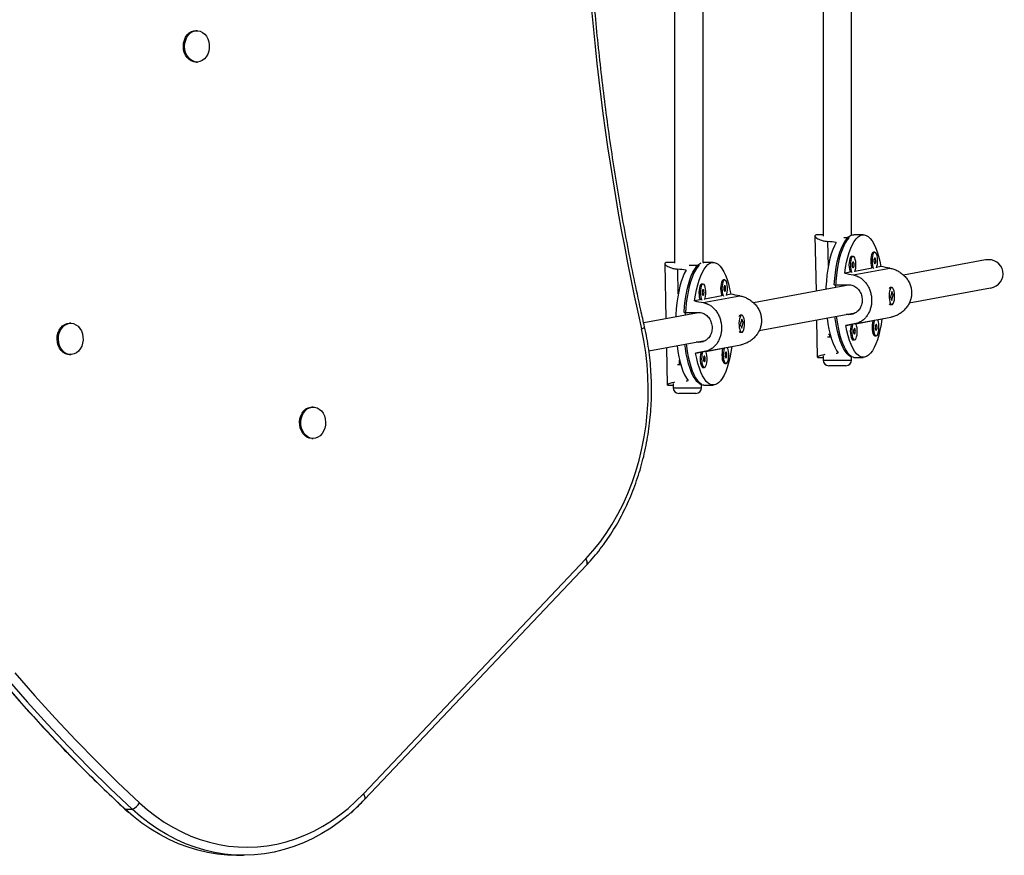
# Model space of a CAD drawing. Units: millimetres. Extents: x -2549 to 311, y -22 to 1645.
# Drawn here: x 154 to 176, y 91 to 109 of the extents above; entities that cross this region are included whole.
import ezdxf

# ---------------------------------------------------------------- set-up
doc = ezdxf.new("R2010")
doc.units = ezdxf.units.MM
doc.layers.add('CONTOUR', color=7, linetype='Continuous')

msp = doc.modelspace()

# ---------------------------------------------------------------- linework, layer by layer
at = {"layer": 'CONTOUR'}
for p, q in [((168.438, 112.442), (168.438, 103.522)), ((169.063, 103.538), (169.063, 112.439)), ((171.696, 112.442), (171.696, 104.114)), ((172.321, 104.138), (172.321, 112.439)), ((157.959, 108.623), (157.93, 108.623)), ((157.93, 107.935), (157.959, 107.935)), ((171.696, 104.146), (171.58, 104.146)), ((172.577, 104.146), (172.37, 104.146)), ((171.516, 104.12), (171.54, 102.909)), ((171.81, 103.461), (171.799, 103.998)), ((172.149, 104.083), (172.267, 104.083)), ((172.83, 103.761), (172.8, 103.761)), ((168.223, 103.513), (168.247, 102.302)), ((168.438, 103.539), (168.287, 103.539)), ((168.756, 103.476), (168.974, 103.476)), ((169.06, 103.538), (169.077, 103.539)), ((169.284, 103.539), (169.077, 103.539)), ((172.354, 103.673), (172.325, 103.673)), ((175.257, 103.594), (173.459, 103.263)), ((168.517, 102.854), (168.507, 103.391)), ((172.293, 103.325), (172.169, 103.302)), ((172.358, 103.265), (173.161, 103.413)), ((172.769, 103.413), (172.394, 103.343)), ((172.962, 103.448), (172.87, 103.431)), ((169.061, 103.066), (169.032, 103.066)), ((169.537, 103.154), (169.507, 103.154)), ((172.289, 103.047), (170.166, 102.656)), ((171.938, 103.05), (172.249, 103.05)), ((172.287, 103.047), (172.287, 103.047)), ((169.669, 102.841), (169.577, 102.824)), ((173.153, 102.977), (173.149, 102.973)), ((173.202, 102.901), (173.172, 102.774)), ((173.204, 102.989), (173.174, 102.989)), ((173.235, 102.828), (173.202, 102.901)), ((173.205, 102.701), (173.235, 102.828)), ((173.229, 102.828), (173.235, 102.828)), ((173.585, 102.65), (175.37, 102.979)), ((169, 102.718), (168.876, 102.695)), ((169.065, 102.658), (169.868, 102.806)), ((169.476, 102.806), (169.101, 102.736)), ((173.151, 102.627), (173.153, 102.625)), ((173.172, 102.774), (173.205, 102.701)), ((173.174, 102.613), (173.204, 102.613)), ((168.996, 102.44), (167.759, 102.212)), ((168.645, 102.443), (168.956, 102.443)), ((168.994, 102.44), (168.994, 102.44)), ((170.292, 102.043), (172.401, 102.432)), ((172.262, 102.395), (172.202, 102.395)), ((172.262, 102.395), (172.361, 102.413)), ((155.189, 102.206), (155.16, 102.206)), ((169.86, 102.37), (169.857, 102.366)), ((169.909, 102.294), (169.879, 102.167)), ((169.911, 102.382), (169.881, 102.382)), ((169.942, 102.221), (169.909, 102.294)), ((169.912, 102.094), (169.942, 102.221)), ((169.936, 102.221), (169.942, 102.221)), ((171.552, 102.275), (171.568, 101.46)), ((172.379, 102.189), (172.192, 102.154)), ((172.192, 102.154), (172.316, 102.177)), ((172.379, 102.189), (173.182, 102.337)), ((172.412, 102.195), (172.791, 102.265)), ((172.887, 102.282), (172.984, 102.3)), ((172.984, 102.3), (173.182, 102.337)), ((169.858, 102.02), (169.86, 102.018)), ((169.879, 102.167), (169.912, 102.094)), ((169.881, 102.006), (169.911, 102.006)), ((171.849, 101.962), (171.817, 101.962)), ((171.839, 102), (171.839, 102.005)), ((171.84, 101.923), (171.84, 101.962)), ((167.873, 101.597), (169.108, 101.825)), ((168.969, 101.788), (168.909, 101.788)), ((168.969, 101.788), (169.068, 101.806)), ((171.867, 101.899), (171.795, 101.899)), ((172.353, 101.841), (172.383, 101.841)), ((172.829, 101.929), (172.859, 101.929)), ((168.259, 101.668), (168.275, 100.853)), ((169.086, 101.582), (168.899, 101.547)), ((168.899, 101.547), (169.023, 101.57)), ((169.086, 101.582), (169.889, 101.73)), ((169.119, 101.588), (169.499, 101.658)), ((169.594, 101.675), (169.691, 101.693)), ((169.691, 101.693), (169.889, 101.73)), ((155.16, 101.517), (155.189, 101.517)), ((168.547, 101.316), (168.546, 101.398)), ((169.536, 101.322), (169.566, 101.322)), ((171.579, 101.457), (171.569, 101.458)), ((171.579, 101.456), (171.696, 101.456)), ((171.696, 101.488), (171.696, 101.399)), ((171.696, 101.399), (172.306, 101.399)), ((172.278, 101.48), (172.318, 101.48)), ((172.306, 101.399), (172.321, 101.399)), ((172.321, 101.399), (172.321, 101.465)), ((172.37, 101.456), (172.577, 101.456)), ((168.574, 101.292), (168.502, 101.292)), ((169.06, 101.234), (169.09, 101.234)), ((172.187, 101.274), (171.821, 101.274)), ((172.196, 101.274), (172.187, 101.274)), ((168.403, 100.881), (168.403, 100.792)), ((168.286, 100.85), (168.276, 100.851)), ((168.286, 100.849), (168.403, 100.849)), ((168.403, 100.792), (169.013, 100.792)), ((168.894, 100.667), (168.528, 100.667)), ((168.903, 100.667), (168.894, 100.667)), ((168.985, 100.873), (169.025, 100.873)), ((169.013, 100.792), (169.028, 100.792)), ((169.028, 100.792), (169.028, 100.858)), ((169.077, 100.849), (169.284, 100.849)), ((160.455, 100.366), (160.48, 100.367)), ((160.509, 100.367), (160.48, 100.367)), ((160.48, 99.679), (160.509, 99.679)), ((161.612, 91.885), (166.489, 97.036)), ((161.633, 91.756), (166.51, 96.907)), ((156.378, 91.548), (156.463, 91.472)), ((156.378, 91.548), (156.385, 91.543)), ((156.385, 91.543), (156.539, 91.543)), ((158.823, 90.534), (158.977, 90.534))]:
    msp.add_line(p, q, dxfattribs=at)
at = {"layer": 'CONTOUR', "flags": 128}
for points in [[(157.93, 107.935), (157.886, 107.94), (157.833, 107.958), (157.784, 107.989), (157.741, 108.032), (157.706, 108.086), (157.68, 108.147), (157.664, 108.213), (157.659, 108.283), (157.665, 108.352), (157.682, 108.418), (157.709, 108.479), (157.745, 108.531), (157.789, 108.573), (157.838, 108.603), (157.892, 108.62), (157.93, 108.623)], [(158.122, 108.005), (158.075, 107.969), (158.024, 107.945), (157.97, 107.935), (157.915, 107.94), (157.862, 107.958), (157.813, 107.989), (157.77, 108.032), (157.735, 108.086), (157.709, 108.147), (157.693, 108.213), (157.688, 108.283), (157.694, 108.352), (157.711, 108.418), (157.738, 108.479), (157.774, 108.531), (157.818, 108.573), (157.867, 108.603), (157.921, 108.62), (157.975, 108.623), (158.029, 108.611), (158.081, 108.586), (158.127, 108.549), (158.166, 108.5), (158.197, 108.443), (158.218, 108.379), (158.229, 108.31), (158.228, 108.241), (158.216, 108.173), (158.194, 108.109), (158.162, 108.052), (158.122, 108.005)], [(171.938, 103.05), (171.949, 103.184), (171.964, 103.313), (171.983, 103.436), (172.006, 103.554), (172.033, 103.663), (172.063, 103.764), (172.097, 103.854), (172.133, 103.934), (172.172, 104.002), (172.213, 104.057), (172.255, 104.099), (172.299, 104.128), (172.344, 104.143), (172.37, 104.146)], [(172.169, 103.302), (172.188, 103.427), (172.211, 103.546), (172.238, 103.657), (172.268, 103.758), (172.302, 103.85), (172.339, 103.931), (172.378, 104), (172.419, 104.056), (172.462, 104.099), (172.506, 104.128), (172.55, 104.143), (172.596, 104.145), (172.64, 104.132), (172.685, 104.105), (172.728, 104.064), (172.769, 104.01), (172.809, 103.944), (172.846, 103.865), (172.88, 103.775), (172.911, 103.675), (172.938, 103.565), (172.962, 103.448)], [(171.981, 103.98), (171.943, 103.907), (171.907, 103.823), (171.875, 103.728), (171.845, 103.624), (171.82, 103.51), (171.798, 103.39), (171.78, 103.263), (171.767, 103.131), (171.758, 102.996), (171.756, 102.949)], [(172.267, 104.083), (172.225, 104.035), (172.185, 103.974), (172.147, 103.901), (172.112, 103.817), (172.08, 103.722), (172.051, 103.618), (172.025, 103.505), (172.004, 103.385), (171.987, 103.259), (171.974, 103.128), (171.965, 102.994), (171.965, 102.987)], [(172.8, 103.761), (172.788, 103.757), (172.773, 103.741), (172.759, 103.712), (172.748, 103.672), (172.742, 103.625), (172.739, 103.575), (172.741, 103.524), (172.748, 103.477), (172.758, 103.437), (172.769, 103.413)], [(172.865, 103.419), (172.877, 103.454), (172.886, 103.497), (172.891, 103.546), (172.891, 103.597), (172.886, 103.647), (172.878, 103.691), (172.866, 103.726), (172.851, 103.75), (172.835, 103.76), (172.818, 103.757), (172.802, 103.741), (172.789, 103.712), (172.778, 103.672), (172.771, 103.625), (172.769, 103.575), (172.771, 103.524), (172.777, 103.477), (172.788, 103.437), (172.801, 103.408)], [(168.645, 102.443), (168.656, 102.577), (168.671, 102.706), (168.69, 102.829), (168.713, 102.947), (168.74, 103.056), (168.77, 103.157), (168.804, 103.247), (168.84, 103.327), (168.879, 103.394), (168.92, 103.45), (168.962, 103.492), (169.006, 103.521), (169.02, 103.528)], [(168.974, 103.476), (168.932, 103.428), (168.892, 103.367), (168.854, 103.294), (168.819, 103.21), (168.787, 103.115), (168.758, 103.011), (168.732, 102.898), (168.711, 102.778), (168.694, 102.652), (168.681, 102.521), (168.672, 102.386), (168.672, 102.38)], [(168.876, 102.695), (168.895, 102.82), (168.918, 102.939), (168.945, 103.05), (168.976, 103.151), (169.009, 103.243), (169.046, 103.324), (169.085, 103.393), (169.126, 103.449), (169.169, 103.492), (169.213, 103.521), (169.258, 103.536), (169.303, 103.538), (169.347, 103.525), (169.392, 103.498), (169.435, 103.457), (169.476, 103.403), (169.516, 103.336), (169.553, 103.258), (169.587, 103.168), (169.618, 103.068), (169.645, 102.958), (169.669, 102.841)], [(172.325, 103.673), (172.313, 103.67), (172.297, 103.653), (172.283, 103.624), (172.273, 103.584), (172.266, 103.538), (172.263, 103.487), (172.266, 103.437), (172.272, 103.389), (172.282, 103.35), (172.293, 103.325)], [(172.389, 103.332), (172.401, 103.366), (172.41, 103.41), (172.415, 103.459), (172.415, 103.51), (172.411, 103.559), (172.402, 103.603), (172.39, 103.638), (172.375, 103.662), (172.359, 103.673), (172.342, 103.67), (172.326, 103.653), (172.313, 103.624), (172.302, 103.584), (172.295, 103.538), (172.293, 103.487), (172.295, 103.437), (172.302, 103.389), (172.312, 103.35), (172.326, 103.32)], [(172.355, 103.423), (172.363, 103.429), (172.37, 103.444), (172.374, 103.465), (172.375, 103.489), (172.373, 103.513), (172.368, 103.532), (172.361, 103.545), (172.353, 103.548), (172.345, 103.542), (172.339, 103.527), (172.335, 103.506), (172.334, 103.482), (172.336, 103.458), (172.341, 103.439), (172.348, 103.427), (172.355, 103.423)], [(172.831, 103.511), (172.839, 103.517), (172.845, 103.532), (172.849, 103.553), (172.85, 103.577), (172.848, 103.601), (172.844, 103.62), (172.837, 103.632), (172.829, 103.636), (172.821, 103.63), (172.815, 103.615), (172.811, 103.594), (172.81, 103.57), (172.812, 103.546), (172.816, 103.527), (172.823, 103.514), (172.831, 103.511)], [(168.688, 103.373), (168.65, 103.3), (168.614, 103.216), (168.582, 103.121), (168.552, 103.017), (168.527, 102.903), (168.505, 102.783), (168.487, 102.656), (168.474, 102.524), (168.465, 102.389), (168.463, 102.342)], [(169.032, 103.066), (169.02, 103.063), (169.004, 103.046), (168.99, 103.017), (168.98, 102.977), (168.973, 102.931), (168.97, 102.88), (168.973, 102.829), (168.979, 102.782), (168.99, 102.743), (169, 102.718)], [(169.096, 102.725), (169.108, 102.759), (169.117, 102.802), (169.122, 102.852), (169.122, 102.903), (169.118, 102.952), (169.109, 102.996), (169.097, 103.031), (169.082, 103.055), (169.066, 103.066), (169.049, 103.063), (169.034, 103.046), (169.02, 103.017), (169.009, 102.977), (169.002, 102.931), (169, 102.88), (169.002, 102.829), (169.009, 102.782), (169.019, 102.743), (169.033, 102.713)], [(169.507, 103.154), (169.496, 103.15), (169.48, 103.134), (169.466, 103.104), (169.455, 103.065), (169.449, 103.018), (169.446, 102.968), (169.448, 102.917), (169.455, 102.87), (169.465, 102.83), (169.476, 102.806)], [(169.572, 102.812), (169.584, 102.847), (169.593, 102.89), (169.598, 102.939), (169.598, 102.99), (169.593, 103.04), (169.585, 103.084), (169.573, 103.119), (169.558, 103.143), (169.542, 103.153), (169.525, 103.15), (169.509, 103.134), (169.496, 103.104), (169.485, 103.065), (169.478, 103.018), (169.476, 102.968), (169.478, 102.917), (169.484, 102.87), (169.495, 102.83), (169.508, 102.801)], [(169.062, 102.816), (169.07, 102.822), (169.077, 102.837), (169.081, 102.858), (169.082, 102.882), (169.08, 102.906), (169.075, 102.925), (169.068, 102.938), (169.06, 102.941), (169.052, 102.935), (169.046, 102.92), (169.042, 102.899), (169.041, 102.875), (169.043, 102.851), (169.048, 102.832), (169.055, 102.819), (169.062, 102.816)], [(169.538, 102.904), (169.546, 102.91), (169.552, 102.925), (169.556, 102.946), (169.557, 102.97), (169.555, 102.994), (169.551, 103.013), (169.544, 103.025), (169.536, 103.029), (169.528, 103.023), (169.522, 103.008), (169.518, 102.987), (169.517, 102.963), (169.519, 102.939), (169.524, 102.92), (169.53, 102.907), (169.538, 102.904)], [(173.154, 102.911), (173.146, 102.865), (173.142, 102.815), (173.143, 102.764), (173.149, 102.716), (173.158, 102.674), (173.171, 102.642), (173.187, 102.621), (173.203, 102.613), (173.22, 102.62), (173.235, 102.64), (173.248, 102.672), (173.258, 102.713), (173.263, 102.761), (173.265, 102.812), (173.261, 102.862), (173.254, 102.908), (173.243, 102.946), (173.228, 102.973), (173.212, 102.987), (173.196, 102.987), (173.18, 102.974), (173.165, 102.948), (173.154, 102.911)], [(155.16, 101.517), (155.125, 101.52), (155.072, 101.536), (155.022, 101.565), (154.978, 101.606), (154.941, 101.658), (154.913, 101.718), (154.896, 101.784), (154.889, 101.853), (154.893, 101.923), (154.908, 101.99), (154.934, 102.051), (154.968, 102.105), (155.011, 102.149), (155.059, 102.181), (155.112, 102.2), (155.16, 102.206)], [(155.25, 102.197), (155.302, 102.174), (155.349, 102.139), (155.39, 102.092), (155.422, 102.036), (155.445, 101.972), (155.457, 101.905), (155.459, 101.835), (155.449, 101.767), (155.429, 101.702), (155.398, 101.644), (155.36, 101.595), (155.314, 101.556), (155.263, 101.531), (155.209, 101.518), (155.154, 101.52), (155.101, 101.536), (155.051, 101.565), (155.007, 101.606), (154.97, 101.658), (154.942, 101.718), (154.925, 101.784), (154.918, 101.853), (154.922, 101.923), (154.937, 101.99), (154.962, 102.051), (154.997, 102.105), (155.04, 102.149), (155.088, 102.181), (155.141, 102.2), (155.196, 102.205), (155.25, 102.197)], [(169.861, 102.303), (169.853, 102.258), (169.849, 102.208), (169.85, 102.157), (169.856, 102.109), (169.865, 102.067), (169.878, 102.035), (169.894, 102.014), (169.91, 102.006), (169.927, 102.013), (169.942, 102.033), (169.955, 102.065), (169.965, 102.106), (169.97, 102.154), (169.972, 102.205), (169.968, 102.255), (169.961, 102.301), (169.95, 102.339), (169.935, 102.366), (169.919, 102.38), (169.903, 102.38), (169.887, 102.367), (169.872, 102.341), (169.861, 102.303)], [(171.783, 102.318), (171.783, 102.317), (171.801, 102.191), (171.824, 102.072), (171.85, 101.96), (171.88, 101.857), (171.913, 101.764), (171.949, 101.681), (171.988, 101.611), (172.029, 101.553)], [(172.37, 101.456), (172.352, 101.458), (172.307, 101.47), (172.263, 101.497), (172.221, 101.537), (172.179, 101.59), (172.14, 101.655), (172.103, 101.733), (172.069, 101.821), (172.038, 101.92), (172.011, 102.028), (171.987, 102.144), (171.967, 102.267), (171.956, 102.35)], [(171.985, 102.355), (171.989, 102.32), (172.008, 102.195), (172.03, 102.076), (172.056, 101.965), (172.085, 101.862), (172.118, 101.769), (172.154, 101.687), (172.192, 101.616), (172.232, 101.557), (172.275, 101.512), (172.318, 101.48)], [(172.984, 102.3), (172.966, 102.175), (172.943, 102.056), (172.916, 101.946), (172.885, 101.844), (172.852, 101.752), (172.815, 101.671), (172.776, 101.603), (172.735, 101.546), (172.692, 101.503), (172.648, 101.474), (172.603, 101.459), (172.558, 101.458), (172.513, 101.47), (172.469, 101.497), (172.426, 101.538), (172.385, 101.592), (172.345, 101.659), (172.308, 101.737), (172.274, 101.827), (172.243, 101.927), (172.216, 102.037), (172.192, 102.154)], [(172.316, 102.177), (172.312, 102.167), (172.301, 102.128), (172.294, 102.081), (172.292, 102.03), (172.294, 101.98), (172.301, 101.933), (172.311, 101.893), (172.325, 101.863), (172.34, 101.845), (172.353, 101.841)], [(172.348, 102.183), (172.341, 102.167), (172.331, 102.128), (172.324, 102.081), (172.322, 102.03), (172.324, 101.98), (172.33, 101.933), (172.341, 101.893), (172.354, 101.863), (172.37, 101.845), (172.387, 101.842)], [(172.387, 101.842), (172.403, 101.851), (172.418, 101.875), (172.43, 101.909), (172.439, 101.953), (172.444, 102.002), (172.444, 102.053), (172.439, 102.102), (172.431, 102.146), (172.419, 102.181), (172.412, 102.195)], [(172.791, 102.265), (172.788, 102.255), (172.777, 102.215), (172.77, 102.169), (172.768, 102.118), (172.77, 102.067), (172.776, 102.02), (172.787, 101.98), (172.8, 101.951), (172.816, 101.933), (172.829, 101.929)], [(172.824, 102.271), (172.817, 102.255), (172.807, 102.215), (172.8, 102.169), (172.797, 102.118), (172.8, 102.067), (172.806, 102.02), (172.816, 101.98), (172.83, 101.951), (172.846, 101.933), (172.862, 101.929)], [(172.86, 102.054), (172.868, 102.06), (172.874, 102.075), (172.878, 102.096), (172.879, 102.12), (172.877, 102.144), (172.872, 102.163), (172.865, 102.176), (172.857, 102.179), (172.85, 102.173), (172.843, 102.158), (172.839, 102.137), (172.838, 102.113), (172.84, 102.089), (172.845, 102.07), (172.852, 102.057), (172.86, 102.054)], [(172.862, 101.929), (172.879, 101.939), (172.894, 101.962), (172.906, 101.997), (172.915, 102.04), (172.919, 102.089), (172.919, 102.141), (172.915, 102.19), (172.907, 102.234), (172.894, 102.269), (172.887, 102.282)], [(166.489, 97.036), (166.646, 97.211), (166.796, 97.398), (166.937, 97.595), (167.069, 97.801), (167.193, 98.016), (167.306, 98.239), (167.41, 98.471), (167.504, 98.709), (167.587, 98.953), (167.66, 99.202), (167.721, 99.457), (167.772, 99.715), (167.811, 99.976), (167.838, 100.24), (167.855, 100.505), (167.859, 100.771), (167.852, 101.037), (167.834, 101.302), (167.804, 101.566), (167.763, 101.827), (167.71, 102.084)], [(167.71, 102.084), (167.731, 102.092), (167.748, 102.1), (167.762, 102.107), (167.771, 102.114), (167.777, 102.12), (167.778, 102.126), (167.778, 102.126)], [(172.384, 101.966), (172.392, 101.973), (172.398, 101.987), (172.402, 102.008), (172.403, 102.033), (172.401, 102.056), (172.396, 102.076), (172.39, 102.088), (172.382, 102.091), (172.374, 102.085), (172.368, 102.07), (172.364, 102.049), (172.362, 102.025), (172.365, 102.001), (172.369, 101.982), (172.376, 101.97), (172.384, 101.966)], [(168.692, 101.748), (168.696, 101.713), (168.715, 101.588), (168.737, 101.469), (168.763, 101.358), (168.792, 101.255), (168.825, 101.162), (168.861, 101.08), (168.899, 101.009), (168.94, 100.95), (168.982, 100.905), (169.025, 100.873)], [(168.49, 101.711), (168.49, 101.71), (168.508, 101.584), (168.531, 101.465), (168.557, 101.353), (168.587, 101.25), (168.62, 101.157), (168.656, 101.074), (168.695, 101.004), (168.736, 100.946)], [(169.077, 100.849), (169.059, 100.85), (169.014, 100.863), (168.97, 100.89), (168.928, 100.93), (168.886, 100.983), (168.847, 101.048), (168.81, 101.126), (168.776, 101.214), (168.745, 101.313), (168.718, 101.421), (168.694, 101.537), (168.674, 101.66), (168.663, 101.743)], [(169.691, 101.693), (169.673, 101.568), (169.65, 101.449), (169.623, 101.338), (169.592, 101.237), (169.559, 101.145), (169.522, 101.064), (169.483, 100.996), (169.442, 100.939), (169.399, 100.896), (169.355, 100.867), (169.31, 100.852), (169.265, 100.851), (169.22, 100.863), (169.176, 100.89), (169.133, 100.931), (169.092, 100.985), (169.052, 101.052), (169.015, 101.13), (168.981, 101.22), (168.95, 101.32), (168.923, 101.43), (168.899, 101.547)], [(169.023, 101.57), (169.019, 101.56), (169.008, 101.521), (169.001, 101.474), (168.999, 101.423), (169.001, 101.373), (169.008, 101.326), (169.018, 101.286), (169.032, 101.256), (169.047, 101.238), (169.06, 101.234)], [(169.055, 101.576), (169.048, 101.56), (169.038, 101.521), (169.031, 101.474), (169.029, 101.423), (169.031, 101.373), (169.037, 101.326), (169.048, 101.286), (169.061, 101.256), (169.077, 101.238), (169.094, 101.234)], [(169.094, 101.234), (169.11, 101.244), (169.125, 101.268), (169.137, 101.302), (169.146, 101.346), (169.151, 101.395), (169.151, 101.446), (169.146, 101.495), (169.138, 101.539), (169.126, 101.574), (169.119, 101.588)], [(169.499, 101.658), (169.495, 101.648), (169.484, 101.608), (169.477, 101.562), (169.475, 101.511), (169.477, 101.46), (169.484, 101.413), (169.494, 101.373), (169.507, 101.344), (169.523, 101.326), (169.536, 101.322)], [(169.531, 101.664), (169.524, 101.648), (169.514, 101.608), (169.507, 101.562), (169.504, 101.511), (169.507, 101.46), (169.513, 101.413), (169.524, 101.373), (169.537, 101.344), (169.553, 101.326), (169.569, 101.322)], [(169.567, 101.447), (169.575, 101.453), (169.581, 101.468), (169.585, 101.489), (169.586, 101.513), (169.584, 101.537), (169.579, 101.556), (169.572, 101.569), (169.564, 101.572), (169.557, 101.566), (169.55, 101.551), (169.546, 101.53), (169.545, 101.506), (169.547, 101.482), (169.552, 101.463), (169.559, 101.45), (169.567, 101.447)], [(169.569, 101.322), (169.586, 101.332), (169.601, 101.355), (169.613, 101.39), (169.622, 101.433), (169.626, 101.482), (169.626, 101.534), (169.622, 101.583), (169.614, 101.627), (169.601, 101.662), (169.594, 101.675)], [(169.091, 101.359), (169.099, 101.366), (169.105, 101.38), (169.109, 101.401), (169.11, 101.426), (169.108, 101.449), (169.103, 101.469), (169.097, 101.481), (169.089, 101.484), (169.081, 101.478), (169.075, 101.463), (169.071, 101.442), (169.07, 101.418), (169.072, 101.394), (169.076, 101.375), (169.083, 101.363), (169.091, 101.359)], [(160.48, 99.679), (160.478, 99.679), (160.423, 99.687), (160.371, 99.708), (160.323, 99.742), (160.282, 99.788), (160.249, 99.843), (160.225, 99.906), (160.212, 99.974), (160.209, 100.043), (160.218, 100.112), (160.237, 100.177), (160.267, 100.236), (160.305, 100.286), (160.35, 100.325), (160.401, 100.352), (160.455, 100.366)], [(160.483, 100.366), (160.538, 100.365), (160.592, 100.35), (160.642, 100.323), (160.687, 100.282), (160.724, 100.231), (160.753, 100.172), (160.772, 100.107), (160.779, 100.038), (160.776, 99.968), (160.762, 99.901), (160.737, 99.839), (160.704, 99.784), (160.662, 99.739), (160.613, 99.706), (160.561, 99.685), (160.506, 99.679), (160.452, 99.687), (160.4, 99.708), (160.352, 99.742), (160.311, 99.788), (160.278, 99.843), (160.254, 99.906), (160.24, 99.974), (160.238, 100.043), (160.247, 100.112), (160.266, 100.177), (160.296, 100.236), (160.334, 100.286), (160.379, 100.325), (160.43, 100.352), (160.483, 100.366)], [(166.51, 96.907), (166.511, 96.909), (166.518, 96.921), (166.522, 96.935), (166.522, 96.952), (166.519, 96.971), (166.512, 96.992), (166.502, 97.014), (166.489, 97.036)], [(153.639, 94.406), (154.078, 93.902), (154.525, 93.408), (154.98, 92.925), (155.441, 92.453), (155.91, 91.992), (156.385, 91.543)], [(153.639, 94.406), (154.078, 93.902), (154.525, 93.408), (154.98, 92.925), (155.441, 92.453), (155.91, 91.992), (156.385, 91.543)], [(153.793, 94.406), (154.232, 93.902), (154.679, 93.408), (155.134, 92.925), (155.595, 92.453), (156.064, 91.992), (156.539, 91.543)], [(153.793, 94.406), (154.232, 93.902), (154.679, 93.408), (155.134, 92.925), (155.595, 92.453), (156.064, 91.992), (156.539, 91.543)], [(153.965, 94.536), (154.402, 94.034), (154.847, 93.542), (155.299, 93.061), (155.759, 92.592), (156.225, 92.133), (156.698, 91.686)], [(156.698, 91.686), (156.873, 91.533), (157.053, 91.393), (157.239, 91.264), (157.43, 91.149), (157.626, 91.046), (157.826, 90.957), (158.029, 90.881), (158.235, 90.819), (158.443, 90.771), (158.653, 90.737), (158.864, 90.717), (159.076, 90.711), (159.288, 90.72), (159.499, 90.742), (159.709, 90.779), (159.916, 90.83), (160.122, 90.895), (160.324, 90.974), (160.523, 91.066), (160.718, 91.171), (160.908, 91.29), (161.093, 91.42), (161.273, 91.564), (161.446, 91.719), (161.612, 91.885)], [(161.633, 91.756), (161.634, 91.758), (161.641, 91.77), (161.645, 91.785), (161.645, 91.802), (161.642, 91.821), (161.635, 91.841), (161.625, 91.863), (161.612, 91.885)], [(161.624, 91.749), (161.452, 91.577), (161.273, 91.416), (161.087, 91.268), (160.896, 91.133), (160.699, 91.01), (160.498, 90.901), (160.292, 90.806), (160.082, 90.725), (159.869, 90.658), (159.654, 90.605), (159.437, 90.567), (159.219, 90.543), (159, 90.534), (158.781, 90.54), (158.562, 90.561), (158.345, 90.596), (158.129, 90.646), (157.916, 90.71), (157.706, 90.788), (157.499, 90.881), (157.297, 90.987), (157.099, 91.107), (156.906, 91.24), (156.719, 91.385), (156.539, 91.543)], [(158.823, 90.534), (158.627, 90.54), (158.408, 90.561), (158.191, 90.596), (157.975, 90.646), (157.762, 90.71), (157.552, 90.788), (157.345, 90.881), (157.142, 90.987), (156.945, 91.107), (156.752, 91.24), (156.565, 91.385), (156.385, 91.543)], [(158.823, 90.534), (158.627, 90.54), (158.408, 90.561), (158.191, 90.596), (157.975, 90.646), (157.762, 90.71), (157.552, 90.788), (157.345, 90.881), (157.142, 90.987), (156.945, 91.107), (156.752, 91.24), (156.565, 91.385), (156.385, 91.543)], [(161.322, 91.458), (161.273, 91.416), (161.087, 91.268), (160.896, 91.133), (160.699, 91.01), (160.498, 90.901), (160.292, 90.806), (160.082, 90.725), (159.869, 90.658), (159.654, 90.605), (159.437, 90.567), (159.219, 90.543), (159, 90.534), (158.781, 90.54), (158.562, 90.561), (158.345, 90.596), (158.129, 90.646), (157.916, 90.71), (157.706, 90.788), (157.499, 90.881), (157.297, 90.987), (157.099, 91.107), (156.906, 91.24), (156.719, 91.385), (156.539, 91.543)]]:
    msp.add_lwpolyline(points, dxfattribs=at)
at = {"layer": 'CONTOUR'}
for centre, radius, start, end in [((219.525, 113.783), 53.119, 167.2767, 192.7233), ((173.188, 102.94), 0.0509, 106.0032, 158.0083), ((173.18, 102.651), 0.0378, 209.2307, 260.4952), ((169.895, 102.333), 0.0509, 106.0032, 158.0083), ((169.887, 102.044), 0.0378, 209.2307, 260.4952), ((171.821, 101.399), 0.125, 180, 270), ((172.196, 101.399), 0.125, 270, 0), ((168.528, 100.792), 0.125, 180, 270), ((168.903, 100.792), 0.125, 270, 0), ((156.407, 91.85), 0.334, 293.2298, 330.6152)]:
    msp.add_arc(centre, radius, start, end, dxfattribs=at)
for centre, major_axis, ratio, start_param, end_param in [((169.11, 102.801), (6.77, -0.09), 0.198195, 1.135473, 1.164934), ((175.313, 103.286), (0.326, 0.06), 0.943459, 0, 1.570796), ((165.817, 102.194), (6.77, -0.09), 0.198195, 1.135473, 1.164934), ((175.659, 102.801), (7.248, -1.336), 0.021598, 4.214004, 4.243465), ((175.659, 102.801), (7.248, -1.336), 0.021598, 1.926639, 1.9561), ((175.313, 103.286), (0.326, 0.06), 0.943459, 4.712389, 6.283185), ((172.366, 102.194), (7.248, -1.336), 0.021598, 1.926639, 1.9561), ((172.366, 102.194), (7.248, -1.336), 0.021598, 4.214004, 4.243465), ((169.11, 102.801), (6.77, -0.09), 0.198195, 5.153023, 5.160754), ((165.817, 102.194), (6.77, -0.09), 0.198195, 5.153023, 5.160754)]:
    msp.add_ellipse(centre, major_axis=major_axis, ratio=ratio, start_param=start_param, end_param=end_param, dxfattribs=at)
for points, knots in [([(167.778, 102.126), (167.75, 102.248), (167.671, 102.601), (167.546, 103.189), (167.408, 103.89), (167.279, 104.594), (167.159, 105.301), (167.049, 106.011), (166.948, 106.722), (166.858, 107.436), (166.777, 108.152), (166.705, 108.869), (166.643, 109.588), (166.592, 110.308), (166.549, 111.029), (166.517, 111.751), (166.494, 112.473), (166.481, 113.196), (166.478, 113.919), (166.485, 114.642), (166.502, 115.365), (166.528, 116.087), (166.564, 116.809), (166.61, 117.53), (166.666, 118.249), (166.731, 118.967), (166.806, 119.684), (166.891, 120.399), (166.985, 121.112), (167.089, 121.823), (167.203, 122.531), (167.326, 123.237), (167.459, 123.94), (167.599, 124.628), (167.707, 125.128), (167.767, 125.394), (167.778, 125.441)], [0, 0, 0, 0, 0.016088, 0.046692, 0.077297, 0.107901, 0.138505, 0.169109, 0.199713, 0.230318, 0.260922, 0.291526, 0.32213, 0.352735, 0.383339, 0.413943, 0.444547, 0.475152, 0.505756, 0.53636, 0.566964, 0.597568, 0.628173, 0.658777, 0.689381, 0.719985, 0.750589, 0.781193, 0.811797, 0.842401, 0.873005, 0.903609, 0.934213, 0.964817, 0.99381, 1, 1, 1, 1]), ([(145.933, 108.528), (145.97, 108.414), (146.076, 108.084), (146.258, 107.542), (146.484, 106.904), (146.718, 106.271), (146.961, 105.643), (147.213, 105.021), (147.474, 104.404), (147.743, 103.794), (148.021, 103.189), (148.307, 102.591), (148.602, 102), (148.905, 101.415), (149.216, 100.837), (149.535, 100.267), (149.862, 99.703), (150.197, 99.147), (150.54, 98.599), (150.89, 98.059), (151.248, 97.526), (151.613, 97.002), (151.986, 96.486), (152.365, 95.978), (152.752, 95.48), (153.146, 94.99), (153.547, 94.509), (153.954, 94.037), (154.368, 93.574), (154.788, 93.121), (155.215, 92.677), (155.648, 92.243), (156.036, 91.868), (156.281, 91.639), (156.378, 91.548)], [0, 0, 0, 0, 0.016901, 0.048974, 0.081047, 0.113119, 0.145192, 0.177265, 0.209338, 0.241411, 0.273483, 0.305556, 0.337628, 0.3697, 0.401772, 0.433844, 0.465916, 0.497987, 0.530058, 0.562129, 0.594199, 0.626269, 0.658338, 0.690407, 0.722476, 0.754544, 0.786611, 0.818678, 0.850743, 0.882809, 0.914873, 0.946937, 0.978999, 1, 1, 1, 1]), ([(171.58, 104.145), (171.571, 104.145), (171.549, 104.145), (171.528, 104.139), (171.515, 104.128), (171.516, 104.112), (171.531, 104.092), (171.559, 104.07), (171.602, 104.047), (171.659, 104.025), (171.716, 104.011), (171.764, 104.002), (171.788, 104), (171.799, 103.998)], [0, 0, 0, 0, 0.061871, 0.162764, 0.266698, 0.366026, 0.467953, 0.572816, 0.6804, 0.791013, 0.905, 0.952355, 1, 1, 1, 1]), ([(168.287, 103.538), (168.278, 103.538), (168.256, 103.538), (168.235, 103.532), (168.222, 103.521), (168.223, 103.505), (168.238, 103.485), (168.266, 103.463), (168.309, 103.44), (168.366, 103.418), (168.423, 103.404), (168.471, 103.395), (168.495, 103.393), (168.507, 103.391)], [0, 0, 0, 0, 0.061871, 0.162764, 0.266698, 0.366026, 0.467953, 0.572816, 0.6804, 0.791013, 0.905, 0.952355, 1, 1, 1, 1]), ([(172.358, 103.265), (172.385, 103.258), (172.439, 103.245), (172.512, 103.206), (172.579, 103.155), (172.636, 103.092), (172.685, 103.018), (172.722, 102.934), (172.748, 102.843), (172.76, 102.752), (172.76, 102.662), (172.748, 102.577), (172.726, 102.496), (172.693, 102.422), (172.65, 102.353), (172.595, 102.293), (172.528, 102.243), (172.466, 102.213), (172.415, 102.197), (172.391, 102.192), (172.379, 102.189)], [0, 0, 0, 0, 0.05823, 0.118259, 0.176454, 0.236184, 0.297158, 0.359953, 0.419742, 0.481524, 0.537284, 0.594725, 0.649621, 0.705953, 0.763908, 0.823367, 0.884499, 0.947496, 0.973668, 1, 1, 1, 1]), ([(173.161, 103.413), (173.19, 103.407), (173.248, 103.394), (173.331, 103.357), (173.409, 103.308), (173.479, 103.248), (173.541, 103.175), (173.589, 103.093), (173.622, 103.004), (173.637, 102.914), (173.636, 102.823), (173.621, 102.738), (173.591, 102.656), (173.548, 102.579), (173.493, 102.509), (173.425, 102.446), (173.347, 102.394), (173.276, 102.362), (173.221, 102.345), (173.195, 102.34), (173.182, 102.337)], [0, 0, 0, 0, 0.05823, 0.118259, 0.176454, 0.236184, 0.297158, 0.359953, 0.419742, 0.481524, 0.537284, 0.594725, 0.649621, 0.705953, 0.763908, 0.823367, 0.884499, 0.947496, 0.973668, 1, 1, 1, 1]), ([(172.249, 103.05), (172.266, 103.05), (172.3, 103.048), (172.349, 103.034), (172.395, 103.012), (172.436, 102.982), (172.473, 102.944), (172.504, 102.9), (172.528, 102.85), (172.544, 102.798), (172.553, 102.742), (172.553, 102.688), (172.545, 102.634), (172.53, 102.584), (172.508, 102.537), (172.479, 102.495), (172.443, 102.459), (172.401, 102.429), (172.354, 102.408), (172.307, 102.397), (172.275, 102.396), (172.262, 102.395)], [0, 0, 0, 0, 0.05183, 0.105193, 0.157015, 0.210288, 0.263089, 0.317379, 0.370829, 0.425888, 0.478291, 0.53228, 0.583615, 0.636415, 0.688228, 0.741469, 0.794597, 0.84925, 0.902563, 0.9575, 1, 1, 1, 1]), ([(173.225, 102.834), (173.226, 102.832), (173.227, 102.828), (173.227, 102.824), (173.227, 102.821)], [0, 0, 0, 0, 0.4165355, 1, 1, 1, 1]), ([(169.065, 102.658), (169.092, 102.651), (169.146, 102.638), (169.219, 102.599), (169.286, 102.548), (169.343, 102.485), (169.392, 102.41), (169.429, 102.327), (169.455, 102.236), (169.467, 102.145), (169.467, 102.055), (169.455, 101.97), (169.433, 101.889), (169.4, 101.815), (169.357, 101.746), (169.302, 101.686), (169.235, 101.636), (169.173, 101.606), (169.122, 101.59), (169.098, 101.585), (169.086, 101.582)], [0, 0, 0, 0, 0.05823, 0.118259, 0.176454, 0.236184, 0.297158, 0.359953, 0.419742, 0.481524, 0.537284, 0.594725, 0.649621, 0.705953, 0.763908, 0.823367, 0.884499, 0.947496, 0.973668, 1, 1, 1, 1]), ([(169.868, 102.806), (169.897, 102.8), (169.955, 102.787), (170.038, 102.75), (170.116, 102.701), (170.187, 102.641), (170.248, 102.568), (170.296, 102.486), (170.329, 102.397), (170.344, 102.307), (170.343, 102.216), (170.328, 102.131), (170.298, 102.049), (170.255, 101.972), (170.2, 101.902), (170.132, 101.839), (170.054, 101.787), (169.984, 101.755), (169.928, 101.738), (169.902, 101.733), (169.889, 101.73)], [0, 0, 0, 0, 0.05823, 0.118259, 0.176454, 0.236184, 0.297158, 0.359953, 0.419742, 0.481524, 0.537284, 0.594725, 0.649621, 0.705953, 0.763908, 0.823367, 0.884499, 0.947496, 0.973668, 1, 1, 1, 1]), ([(168.956, 102.443), (168.973, 102.443), (169.007, 102.441), (169.056, 102.427), (169.102, 102.405), (169.143, 102.375), (169.18, 102.337), (169.211, 102.293), (169.235, 102.243), (169.251, 102.19), (169.26, 102.135), (169.26, 102.081), (169.252, 102.027), (169.237, 101.977), (169.215, 101.93), (169.186, 101.888), (169.15, 101.851), (169.108, 101.822), (169.061, 101.801), (169.014, 101.79), (168.983, 101.788), (168.969, 101.788)], [0, 0, 0, 0, 0.05183, 0.105193, 0.157015, 0.210288, 0.263089, 0.317379, 0.370829, 0.425888, 0.478291, 0.53228, 0.583615, 0.636415, 0.688228, 0.741469, 0.794597, 0.84925, 0.902563, 0.9575, 1, 1, 1, 1]), ([(169.932, 102.227), (169.933, 102.225), (169.934, 102.221), (169.934, 102.217), (169.934, 102.214)], [0, 0, 0, 0, 0.416536, 1, 1, 1, 1]), ([(166.51, 96.907), (166.537, 96.936), (166.614, 97.019), (166.737, 97.164), (166.876, 97.343), (167.007, 97.531), (167.131, 97.728), (167.247, 97.931), (167.354, 98.142), (167.453, 98.359), (167.543, 98.583), (167.625, 98.811), (167.697, 99.044), (167.76, 99.282), (167.813, 99.523), (167.857, 99.767), (167.89, 100.014), (167.915, 100.263), (167.929, 100.512), (167.933, 100.763), (167.927, 101.013), (167.912, 101.262), (167.887, 101.511), (167.851, 101.757), (167.814, 101.962), (167.787, 102.084), (167.778, 102.126)], [0, 0, 0, 0, 0.023144, 0.066435, 0.109741, 0.153068, 0.196412, 0.239769, 0.283138, 0.326515, 0.369898, 0.413286, 0.456677, 0.500071, 0.543466, 0.586862, 0.630259, 0.673656, 0.717055, 0.760454, 0.803854, 0.847256, 0.890659, 0.934064, 0.97747, 1, 1, 1, 1]), ([(171.57, 101.461), (171.57, 101.462), (171.569, 101.465), (171.583, 101.474), (171.61, 101.488), (171.653, 101.503), (171.695, 101.516), (171.728, 101.522), (171.737, 101.524)], [0, 0, 0, 0, 0.108298, 0.302368, 0.502028, 0.706871, 0.917478, 1, 1, 1, 1]), ([(168.277, 100.853), (168.277, 100.855), (168.276, 100.857), (168.29, 100.867), (168.317, 100.881), (168.36, 100.896), (168.402, 100.909), (168.435, 100.915), (168.444, 100.917)], [0, 0, 0, 0, 0.108298, 0.302368, 0.502028, 0.706871, 0.917478, 1, 1, 1, 1]), ([(161.327, 91.463), (161.33, 91.465), (161.389, 91.514), (161.491, 91.611), (161.588, 91.711), (161.633, 91.756)], [0, 0, 0, 0, 0.0228926, 0.5534712, 1, 1, 1, 1])]:
    msp.add_open_spline(points, degree=3, knots=knots, dxfattribs=at)

doc.saveas('drawing.dxf')
